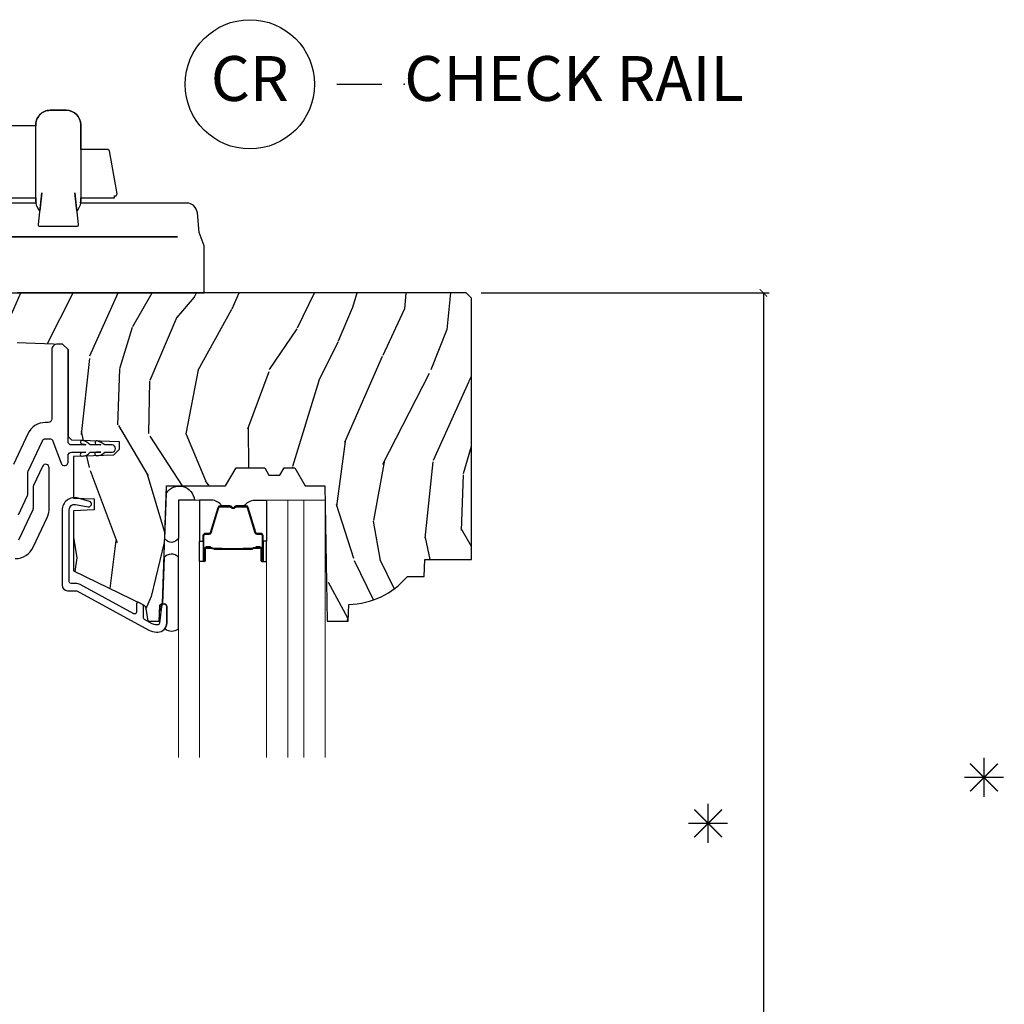
# Model space of a CAD drawing. Units: inches. Extents: x 0 to 143, y 0 to 107.
# Drawn here: x 43 to 49, y 31 to 36 of the extents above; entities that cross this region are included whole.
import ezdxf

# ---------------------------------------------------------------- set-up
doc = ezdxf.new("R2010")
doc.units = ezdxf.units.IN
doc.header["$MEASUREMENT"] = 0
doc.layers.get('Defpoints').update_dxf_attribs({"color": 253})
for name, color, linetype in [('ZP-ANNO-DIMS-DWNLD', 2, 'Continuous'), ('ZP-ANNO-TEXT', 255, 'Continuous'), ('ZP-ANNO-TITL', 44, 'Continuous'), ('ZP-SECT-ALUM', 63, 'Continuous'), ('ZP-SECT-GLAS', 153, 'Continuous'), ('ZP-SECT-GLAS-PVB', 151, 'Continuous'), ('ZP-SECT-HDWR', 53, 'Continuous'), ('ZP-SECT-SEAL', 8, 'Continuous'), ('ZP-SECT-VINL', 130, 'Continuous'), ('ZP-SECT-WDHA', 11, 'Continuous'), ('ZP-SECT-WOOD', 104, 'Continuous')]:
    doc.layers.add(name, color=color, linetype=linetype)
doc.layers.add('ZP-ANNO-NPLT', color=7, linetype='Continuous', plot=False)
doc.styles.get("Standard").update_dxf_attribs({"font": 'arial.ttf'})
doc.dimstyles.new('Frame Make Height and Width', dxfattribs={"dimtxt": 0.25, "dimasz": 0.125, "dimexe": 0.09375, "dimexo": 0.25, "dimgap": 0.0875, "dimtad": 0, "dimdec": 4, "dimzin": 10, "dimdsep": 46, "dimlunit": 5, "dimtxsty": 'Standard', "dimblk1": 'ARCHTICK', "dimblk2": 'ARCHTICK', "dimsah": 1, "dimcen": 0.09, "dimclrd": 256, "dimclre": 256, "dimclrt": 255, "dimadec": 3, "dimazin": 2, "dimtfac": 0.75, "dimtdec": 4, "dimtofl": 0, "dimtmove": 2, "dimatfit": 3, "dimfxl": 1, "dimfrac": 2, "dimtolj": 1, "dimtzin": 0, "dimlwd": -1, "dimlwe": -1, "dimarcsym": 0})

# ---------------------------------------------------------------- blocks, each defined once
blk = doc.blocks.new('NG Cut Name Check Rail (CR)')
at = {"layer": 'ZP-ANNO-NPLT'}
blk.add_point((0, 0), dxfattribs=at)
at = {"layer": 'ZP-ANNO-TITL'}
blk.add_lwpolyline([(-0.0937500000000009, 0), (-0.0312500000000009, 0)], dxfattribs=at)
blk.add_circle((-0.2150000000000016, 0), 0.09, dxfattribs=at)
at = {"layer": 'ZP-ANNO-TITL', "char_height": 0.0625}
for s, insert, width, attachment_point in [('CR', (-0.2150000000000016, 0), 0.1375, 5), ('CHECK RAIL', (0, 0), 1.125, 4)]:
    blk.add_mtext(s, dxfattribs=dict(at, insert=insert, width=width, attachment_point=attachment_point))
blk = doc.blocks.new('CS AS RES C M6 SH PT (13-16 HiG) V CR HS')
at = {"layer": 'ZP-SECT-WDHA'}
h = blk.add_hatch(dxfattribs=at)
h.set_pattern_fill('WOOD3', color=256, scale=2, angle=73, pattern_type=2)
h.set_pattern_definition([(68.23640000000003, (-0.325143617027436, 0.0994063796065206), (-8.34477137446781, -20.45396798290167), [0.240832, -23.842358]), (84.30990000000001, (-0.2358483127746922, 0.3230720869431991), (0.42636909446815, 8.235181511295936), [0.305942, -9.892097999999997]), (118, (-0.2055150867156499, 0.6275058160154714), (-1.912610103781079, 0.5847435903937088), [0.226274, -2.602152]), (119.8476, (-0.3117443749141557, 0.8272940497251966), (-20.50272857977592, 35.5476882888315), [0.4386339999999986, -43.42478999999982]), (85.9946, (-0.5300503854055024, 1.207744422025371), (-1.437476743240215, -18.38297247813528), [0.2668339999999985, -26.41649399999991]), (73, (-0.5114120275353571, 1.473925960859133), (-1.327866102480597, 2.497352921371544), [0.5, -1.5]), (63.53769999999998, (-0.3652261751739729, 1.952078338840649), (-4.836323452587551, -8.978306718050995), [0.24331, -11.922214]), (67.28939999999999, (-0.8415481852474613, 0.2572871001568018), (-7.175302374271586, -16.6287403265194), [0.200998, -19.898754]), (73, (-0.7639477491836715, 0.4427006172549568), (-1.327866102480597, 2.497352921371544), [0.3, -1.7]), (101.3008, (-0.6762362377668297, 0.7295920440438551), (-5.043499394239715, 24.54716094300748), [0.295296, -29.23435]), (125.125, (-0.7341022603737885, 1.019163319255426), (7.224071108844608, -10.57415813511433), [0.45607, -22.347438]), (112.2894, (-0.9965078951980785, 1.392182464625264), (-6.054586024953073, 14.3993751268171), [0.2842539999999986, -28.14108799999991]), (79.34020000000001, (-1.104320976232429, 1.655196417787223), (2.76533439438243, 15.88561928555967), [0.362216, -17.748554]), (61.11129999999999, (-1.037319352770737, 2.011160998122832), (-13.92425483963839, -25.02229161617254), [0.38833, -38.444646]), (66.29019999999998, (-1.434457133944533, 0.4385575570848915), (7.175289077572959, 16.62874768410002), [0.342344, -33.89214000000001]), (76.3665, (-1.296798564100299, 0.7520063059234161), (7.44326367411108, 31.18650071420278), [0.340588, -33.718186]), (106.6901, (-1.216518279613865, 1.0829973570453), (0.7431255040166725, -4.409962367830814), [0.360556, -6.850547999999999]), (120.4895999999999, (-1.320067719389612, 1.428363124778769), (-15.19129255384613, 25.55825994297176), [0.325576, -32.232064]), (87.9314, (-1.485259085781763, 1.708919380224088), (0.6943551067665528, 22.79293410148564), [0.310484, -30.737866]), (73, (-1.474051954841968, 2.019200543390809), (-1.327866102480597, 2.497352921371544), [0.24, -1.759999999999999]), (60.00539999999999, (-1.403882745708529, 2.24871368482195), (9.087905524651106, 16.04400167334359), [0.266834, -26.416494]), (73, (0.1812704569281322, 0.5929089486978683), (-1.327866102480597, 2.497352921371544), [0, -2]), (296.1524, (-0.0237568925384721, 0.9483857917843465), (-18.00538888531858, 36.87554735843706), [0.4386340000000001, -43.42478999999999]), (279.5651, (-1.743033923186885, 1.139400167904824), (1.327869099233074, -2.497352076502218), [0.1788859999999993, -4.293249999999976]), (261.1301, (-1.713309015465483, 0.9630016705729219), (-1.595852046107206, -12.06039967677669), [0.282842, -13.859292]), (229.8014, (-1.756920902549325, 0.6835414707143599), (-6.748938448303023, -8.393559450670804), [0.152316, -15.07923]), (99.56509999999996, (-0.0237568925384721, 0.9483857917843465), (-1.327869099233074, 2.497352076502219), [0.2236059999999999, -4.248529999999998]), (79.7098, (-0.0609130271901677, 1.168883913449221), (-3.350093459302556, -17.79822734718652), [0.342344, -33.89214000000001]), (62.87529999999996, (0.0002411621770193, 1.505722398665568), (15.67848221527704, 30.76012413734089), [0.568858, -56.316992]), (62.69520000000002, (-0.1147565707155422, 0.0350846045675155), (5.421060729349783, 10.89091849633434), [0.223606, -22.137072]), (88.5241, (-0.0121826054380563, 0.2337767826904837), (-0.6943538178398221, -22.79293551970828), [0.37363, -36.989452]), (115.8789, (-0.0025592673341635, 0.6072836653094384), (15.34964888471387, -31.88084594068392), [0.3821, -37.827846]), (107.6952, (-0.169334426562159, 0.9510656402070053), (-7.540852312839224, 23.21929303946757), [0.316228, -31.306548]), (82.4623, (-0.2654526394076129, 1.252331783607488), (1.01111154669365, 10.14779136076372), [0.364966, -11.80056]), (66.41809999999998, (-0.2175771110652249, 1.614143798037545), (-13.76583238823937, -31.34488541092399), [0.52345, -51.82155999999999]), (64.86989999999992, (-0.5929089486970724, 0.1812704569288854), (-5.421068605812717, -10.89091361125097), [0.282842, -13.859292]), (84.30990000000001, (-0.472792681136184, 0.4373409204096248), (0.42636909446815, 8.235181511295936), [0.305942, -9.892097999999997]), (115.5104, (-0.4424594550771417, 0.7417746494818971), (12.6938947911933, -26.88614988798455), [0.325576, -32.232064]), (118, (-0.5826772922555393, 1.035609565952029), (-1.912610103781079, 0.5847435903937088), [0.367696, -2.460732]), (90.35399999999967, (-0.7552998855780402, 1.360265445730334), (0.0487620292280573, -27.20289793979688), [0.335262, -33.190848]), (69.63350000000003, (-0.7573714156631013, 1.695520138110779), (-11.26852463519538, -30.01700107381326), [0.340588, -33.718186]), (55.89729999999996, (-0.638838940938058, 2.014816321043753), (11.58525502309056, 17.37187083675603), [0.27203, -26.930912]), (64.2538, (-1.071061326678602, 0.3274563092902554), (6.005821017315287, 12.80351945054413), [0.263058, -26.042834]), (87.9314, (-0.9567924932121628, 0.564400677651733), (0.6943551067665528, 22.79293410148564), [0.310484, -30.737866]), (105.0054, (-0.945585362272368, 0.874681840818468), (2.814114219735262, -11.31727641611973), [0.37736, -18.490604]), (122.8991, (-1.043287367953723, 1.239173703671184), (18.43175097613515, -28.64036637139408), [0.49679, -49.18217999999999]), (88.94539999999999, (-1.313124229708364, 1.656292473373994), (-0.4263644116476313, -8.235181634652655), [0.291204, -14.269016]), (66.99100000000001, (-1.307764532863075, 1.947447541421468), (7.760042155334039, 18.54135163249375), [0.3821, -37.827846]), (49.80139999999996, (-1.158411094829943, 2.299148480498502), (6.748938448303025, 8.393559450670802), [0.152316, -15.07923]), (63.53769999999998, (-1.644844180256427, 0.5028793321238965), (-4.836323452587551, -8.978306718050995), [0.24331, -11.922214]), (83.008, (-1.536422780884436, 0.7206976053661123), (2.60695157870877, 22.20819262847393), [0.345254, -34.18010000000001]), (110.4054, (-1.494394686636496, 1.063383524676908), (-11.52445423798903, 30.71134915766887), [0.428018, -42.37384999999999]), (102.0546, (0.2689819683449173, 0.8798003754867806), (-3.557234008732981, 15.72724097270063), [0.205912, -20.385348]), (83.78429999999999, (0.2259783995987163, 1.081172402032393), (-3.618064673815971, -32.35598179133584), [0.4275519999999986, -42.32756599999981]), (65.87499999999999, (0.2722701351052024, 1.506210135914699), (-6.00581031409047, -12.80352490518391), [0.483736, -15.64078])])
edge = h.paths.add_edge_path()
edge.add_line((5.875179174357072, -1.441753518313376), (5.845179174357099, -1.411753518313403))
edge.add_line((5.845179174357099, -1.411753518313403), (3.343679174357021, -1.411753518313375))
edge.add_line((3.343679174357021, -1.411753518313375), (3.313679174357048, -1.441753518313376))
edge.add_line((3.313679174357048, -1.441753518313376), (3.313679174357048, -1.656753518313379))
edge.add_line((3.313679174357048, -1.656753518313379), (3.344764705007378, -1.687839048963766))
edge.add_line((3.344764705007378, -1.687839048963766), (3.596593643706682, -1.696633109283439))
edge.add_line((3.596593643706682, -1.696633109283439), (3.627679174357012, -1.727718639933797))
edge.add_line((3.627679174357012, -1.727718639933797), (3.627679174357012, -2.211201933703378))
edge.add_line((3.627679174357012, -2.211201933703378), (3.647679174357051, -2.231201933703378))
edge.add_line((3.647679174357051, -2.231201933703374), (3.912679174357037, -2.24045593761869))
edge.add_line((3.912679174357037, -2.24045593761869), (3.912679174357037, -2.284503518313535))
edge.add_line((3.912679174357037, -2.284503518313542), (3.881593643706651, -2.315589048963907))
edge.add_line((3.881593643706651, -2.3155890489639), (3.657679174357099, -2.323408314533953))
edge.add_line((3.657679174357099, -2.323408314533963), (3.657679174357042, -2.554952689994571))
edge.add_line((3.657679174357042, -2.554952689994564), (3.773679174357084, -2.559003499255581))
edge.add_line((3.773679174357084, -2.559003499255581), (3.773679174357084, -2.621003499255593))
edge.add_line((3.773679174357084, -2.621003499255593), (3.657679174357099, -2.625054308516652))
edge.add_line((3.657679174357099, -2.625054308516652), (3.657679174357099, -2.959192846922988))
edge.add_line((3.657679174357099, -2.959192846922988), (4.043935551014612, -3.147582669360232))
edge.add_arc((4.030784416610856, -3.174546490749293), 0.0300000000001229, 10.000000000141824, 63.99999999992099, ccw=False)
edge.add_line((4.060328649201323, -3.169337045419197), (4.072964956005478, -3.241003499255597))
edge.add_line((4.072964956005478, -3.241003499255597), (4.135304850226361, -3.241003499255597))
edge.add_line((4.135304850226361, -3.241003499255597), (4.138447719480609, -3.151003499255594))
edge.add_line((4.138447719480609, -3.151003499255594), (4.153765696274149, -3.142159661230365))
edge.add_line((4.153765696274149, -3.142159661230365), (4.176679174357104, -2.486003499255488))
edge.add_line((4.176679174357104, -2.486003499255488), (4.50536639844546, -2.486003499255488))
edge.add_line((4.50536639844546, -2.486003499255488), (4.56310142536455, -2.386003499255238))
edge.add_line((4.56310142536455, -2.386003499255238), (4.723101425364575, -2.386003499255238))
edge.add_line((4.723101425364575, -2.386003499255238), (4.746772786401265, -2.427003499255263))
edge.add_line((4.746772786401265, -2.427003499255263), (4.806772786401324, -2.427003499255235))
edge.add_line((4.806772786401324, -2.427003499255235), (4.830444147438015, -2.386003499255267))
edge.add_line((4.830444147438015, -2.386003499255267), (4.890444147438074, -2.386003499255267))
edge.add_line((4.890444147438074, -2.386003499255267), (4.948179174357051, -2.486003499255488))
edge.add_line((4.948179174357051, -2.486003499255488), (5.058179174357064, -2.486003499255545))
edge.add_line((5.058179174357064, -2.486003499255545), (5.071357748377863, -3.241003499255597))
edge.add_line((5.071357748377863, -3.241003499255597), (5.187893392708701, -3.241003499255597))
edge.add_line((5.187893392708701, -3.241003499255597), (5.191179174357102, -3.146911023739946))
edge.add_arc((5.182179174357088, -2.709003499255615), 0.4379999999999905, 271.1773934006462, 319.9215699717117)
edge.add_line((5.517320935407553, -2.991003499255597), (5.611070935407553, -2.991003499255597))
edge.add_line((5.611070935407553, -2.991003499255597), (5.614344757547428, -2.897253499255597))
edge.add_line((5.614344757547428, -2.897253499255597), (5.875179174357072, -2.897253499255597))
edge.add_line((5.875179174357072, -2.897253499255597), (5.875179174357072, -1.441753518313376))
at = {"layer": 'ZP-SECT-ALUM'}
for points in [[(3.634478322427867, -2.619902826824329, -0.4663076581549869), (3.669687767757864, -2.590358594233975), (3.740759532660774, -2.602890463952917, 0.9466084796888338), (3.747570349019213, -2.573720126384188), (3.68410675966345, -2.555180766703671, 0.5001322567732203), (3.594478322427846, -2.622372465980049), (3.594478322427846, -3.040003518359242, 0.4142135623730951), (3.625478322427852, -3.071003518359248), (3.671407108402661, -3.071003518359248, -0.1249997101987666), (3.676178696005251, -3.072215347232628), (4.077466888416495, -3.290097058498673, 0.1249997101987615), (4.120411176839638, -3.301003518358982), (4.127397092527019, -3.301003518358982, 0.4142135623729363), (4.177397092526973, -3.25100351835897), (4.177397092526916, -3.159619637545091, 0.9476790406487646), (4.147483563687103, -3.158011328638849), (4.137339445087206, -3.252075724296474, -0.3830876666177886), (4.127397092527189, -3.26100351835899), (4.120411176839638, -3.26100351835899, -0.1249997101987915), (4.0965532388268, -3.254944373992145), (4.053674162547963, -3.231662935131481, -0.2749765101999231), (4.048445750150563, -3.222874764004856), (4.048445750150563, -3.15605151541979, 0.2867453857586724), (4.042829461618453, -3.147063574956803), (4.022829461618414, -3.137308923185457, 0.5543090514528929), (4.008445750150542, -3.146296863648444), (4.008445750150485, -3.190297422026702, -0.5686563509202585), (3.993674162547904, -3.199085593153313), (3.695265046415556, -3.0370626627261, 0.1249997101987714), (3.671407108402661, -3.031003518359256), (3.644478322427858, -3.031003518359256, -0.4142135623730951), (3.634478322427867, -3.02100351835925)], [(4.69557433702235, -2.826967745760882), (4.673616785836912, -2.826967555360894), (4.673656050336916, -2.831466814060902), (4.695613601444847, -2.83146700444557, -0.4167718538054743), (4.700657234122331, -2.836466814060898), (4.700657234048776, -2.901966569160904, 0.9999999999999998), (4.71365772402234, -2.901966569160904), (4.71365772402234, -2.76346681406089, 0.4142135623730951), (4.701657724022339, -2.75146681406089), (4.679857724022355, -2.75146681406089, -0.3297505471403455), (4.673179817224792, -2.746525423056837), (4.630401710122356, -2.606604539460889, 0.3297505471403129), (4.619404205522329, -2.598466814060898), (4.564447382658187, -2.598466814060898, 0.1722806760193561), (4.558455962487585, -2.600594373193743), (4.550146800258175, -2.607347046160882, -0.3551009731062267), (4.543840042221006, -2.607347046096222), (4.535530880058189, -2.600594373260875, 0.1722806760193669), (4.529539459958186, -2.598466814060898), (4.474490165944047, -2.59846681406087, 0.3297505471403433), (4.463492661250484, -2.606604539456569), (4.420717904744066, -2.74651446386089, -0.3297505471403134), (4.414024606444058, -2.751467244112106), (4.392223273844052, -2.75146724406089, 0.4142135623730516), (4.380223273844052, -2.76346724406089), (4.380223273844052, -2.901967524060879, 0.9999999999999998), (4.393221853844067, -2.901967524060879), (4.393221853844067, -2.836466814060869, -0.41677185380537), (4.398265486521552, -2.83146700444557), (4.420224947771231, -2.831466814060874), (4.420264217171222, -2.826966985460884), (4.398304755944053, -2.826967175860872, 0.4201263052790415), (4.388722473144071, -2.836575286860878), (4.388722473145719, -2.902075996858869, -1.002725458719557), (4.384723274644045, -2.901848166460879), (4.384723274644045, -2.763467244860876, -0.4142135623730951), (4.392223274644067, -2.755967244860883), (4.414024606444058, -2.75596724490903, 0.3298022794591735), (4.425021904244061, -2.747828084360875), (4.467797848993825, -2.607914273183084, -0.3295046441649476), (4.474490165944047, -2.602966811960882), (4.529539459958186, -2.602966814060877, -0.1722806760193902), (4.532692838958183, -2.604086582060872), (4.541002001087576, -2.610839254928023, 0.3551009731062908), (4.552984841458169, -2.610839254960879), (4.561294003621014, -2.604086582025544, -0.1722806760193696), (4.564447382658187, -2.602966814060877), (4.619097711414156, -2.602966814060906, -0.341436953931154), (4.626101171022355, -2.60790657346088), (4.668879278042737, -2.747827457001463, 0.3300455906606845), (4.679857724022355, -2.7559601245609), (4.701664413622353, -2.7559601245609, -0.4142135623730951), (4.709164413622346, -2.763460124560893), (4.709164413622346, -2.901966569160904, -0.9651260379543749), (4.705155597763734, -2.902108898283202), (4.70515559782234, -2.836609143260901, 0.4211752697163336)], [(4.694657724022334, -2.833466814060884), (4.694657724022334, -2.831466814060902), (4.664657724022333, -2.831466814060902, 0.1146472541542897), (4.660937825222333, -2.832582948560897), (4.655847183422338, -2.835594484660887, -0.1119859551453837), (4.652657724022333, -2.836466814060898), (4.605533888358166, -2.836461481860894, 0.0282678138081549), (4.601890612358175, -2.836627039560895), (4.597951047258163, -2.837366148960896, -0.0615245047411309), (4.594742565958171, -2.837859395060874), (4.49464512150817, -2.837859395060874, -0.0601091486031482), (4.491436640208178, -2.837366148960896), (4.486288397508189, -2.836632371760899, 0.0282678138083978), (4.48264512150817, -2.836466814060898), (4.441223273844059, -2.836466814060869), (4.429223273844058, -2.831466814060874), (4.399223273844057, -2.831466814060874), (4.399223273844057, -2.833466814060884), (4.429223273844058, -2.833466814060884), (4.441223273844059, -2.838466814060879), (4.48264512150817, -2.838466814060879, -0.0296809082844146), (4.487008020247401, -2.838749954390337), (4.491436640208178, -2.839473567960894, 0.0592247359090668), (4.49464512150817, -2.839966814060872), (4.594742565958171, -2.839966814060872, 0.0601091486031404), (4.597951047258163, -2.839473567960894), (4.60237966721894, -2.838749954390337, -0.0282678138080666), (4.606742565958171, -2.838466814060879), (4.652657724022333, -2.838466814060879, 0.1298745278511033), (4.65649351382234, -2.837254690460881), (4.661012346422353, -2.834551737460898, -0.1405766042313848), (4.664657724022333, -2.833466814060884), (4.694657724022334, -2.833466814060884)]]:
    blk.add_lwpolyline(points, format="xyb", close=True, dxfattribs=at)
at = {"layer": 'ZP-SECT-GLAS', "lineweight": 0}
for points in [[(4.360645699704519, -4), (4.360645699704519, -2.565977299817816), (4.242475699704499, -2.565977299817816), (4.242475699704499, -4)], [(4.851406630701887, -4), (4.851406630701887, -2.565977299817859), (4.733236630701895, -2.565977299817859), (4.733236630701895, -4)], [(5.059576630701911, -4), (5.059576630701911, -2.565977299817859), (4.941406630701891, -2.565977299817859), (4.941406630701891, -4)]]:
    blk.add_lwpolyline(points, dxfattribs=at)
at = {"layer": 'ZP-SECT-GLAS-PVB', "lineweight": 0}
blk.add_lwpolyline([(4.941406630701891, -4), (4.941406630701891, -2.565977299817859), (4.851406630701887, -2.565977299817859), (4.851406630701887, -4)], dxfattribs=at)
at = {"layer": 'ZP-SECT-HDWR'}
for points in [[(3.261636322427875, -1.411753518358707), (4.386636322427875, -1.411753518358707), (4.386636322427875, -1.150247784049881), (4.357831857211124, -1.07633679877901), (4.347980265129478, -0.966524173793843, 0.3876090368729855), (4.288208583243942, -0.9117535183587079), (3.883636322427889, -0.9117535183587079), (3.696677936627679, -0.9117535183587079), (3.698636322427887, -0.8989109816523495), (3.698636322427887, -0.8817535183587067), (3.886636322427875, -0.8817535183587067), (3.886636322427875, -0.8717535183587017), (3.890760972489886, -0.8717535183587017, 0.4652448675158106), (3.90061505597032, -0.8600514493939073), (3.859333237788518, -0.621051449393903), (3.849479154308085, -0.6127535183587014), (3.698636322427887, -0.6127535183587014), (3.698636322427887, -0.4747109715627432, 0.4116385154484317), (3.618636322427903, -0.3947173396898904), (3.528636322427871, -0.3947035183586962, 0.4368245871605106), (3.448636322427887, -0.4815032320963582, -0.4368245871602925), (3.528636322427871, -0.3947035183586962), (3.618636322427903, -0.3947173396898904, -0.4116385154485475), (3.698636322427887, -0.4747109715627432), (3.698636322427887, -0.6127535183587014), (3.698636322427887, -0.8989109816523495), (3.696677936627679, -0.9117535183587079, -0.1730957872997789), (3.676545571102678, -0.9546844867249858), (3.666186225717865, -0.8553420554826232), (3.684399823544595, -1.031726371278253, -0.4446825320600384), (3.674452714975984, -1.042753518358708), (3.47281992987979, -1.042753518358708, -0.4446825320602838), (3.462872821311179, -1.031726371278253), (3.481086419137966, -0.85534205548241), (3.470815426838839, -0.9548085072213297, -0.1950378828885688), (3.448636322427887, -0.8989109816523495), (3.448636322427887, -0.4815032320963582), (3.107835776186277, -0.4815032320963582, 0.0519871196308103)], [(3.17418094941496, -0.8817535183587067), (3.448636322427887, -0.8817535183587067), (3.448636322427887, -0.9017535183587028, 0.028505024678841), (3.4495760229089, -0.9117535183587079), (3.291636322427905, -0.9117535183587079, 0.4142135623730951)], [(3.291636322427905, -1.099753518358696), (4.238024867561364, -1.099753518358696), (3.291636322427905, -1.099753518358696, 0.4142135623730605)]]:
    blk.add_lwpolyline(points, format="xyb", dxfattribs=at)
at = {"layer": 'ZP-SECT-SEAL'}
for points in [[(4.175221495229322, -2.527745967961351, -0.7287610082052574), (4.331465295470536, -2.565943824831862), (4.242475699704499, -2.56597729977247), (4.242475699704499, -2.77834915747492, -0.56463256368317), (4.166365653379244, -2.781344098215456)], [(4.360645699704576, -2.79547799226789), (4.380223940114063, -2.79547799226789), (4.380223940114063, -2.763467244086498, -0.4142135623730951), (4.392223940114064, -2.751467244086498), (4.414023940174075, -2.751467244086498, 0.3297505471215607), (4.420701846929063, -2.746525853025502), (4.463479954028827, -2.606604969438222, -0.3297505471215424), (4.474477458663784, -2.598467244086492), (4.48269290917895, -2.598467244086492, 0.2651636204352941), (4.42664569970455, -2.565977992267903), (4.360645699704519, -2.565977992267903)], [(4.733236630701867, -2.795477299817861), (4.713658390292351, -2.795477299817861), (4.713658390292351, -2.763466551636454, 0.4142135623730951), (4.701658390292351, -2.751466551636454), (4.679858390232368, -2.751466551636454, -0.3297505471215607), (4.673180483477381, -2.746525160575458), (4.630402376377617, -2.606604276988193, 0.3297505471215424), (4.619404871742631, -2.598466551636462), (4.611189421227464, -2.598466551636462, -0.2651636204352941), (4.667236630701893, -2.565977299817859), (4.733236630701895, -2.565977299817859)], [(4.360645699704548, -2.79547799226789), (4.380223940114063, -2.79547799226789), (4.380223940114063, -2.901966999186498, 0.4142135623746959), (4.38672418510086, -2.908467244173294), (4.360645699704548, -2.908467244173294)], [(4.733236630701867, -2.795477299817861), (4.713658390292351, -2.795477299817861), (4.713658390292351, -2.901966306736454, -0.4142135623746959), (4.707158145305584, -2.90846655172325), (4.733236630701867, -2.90846655172325)], [(4.242475699704499, -3.282001966465259), (4.242475699704499, -2.883155684863993, 0.4297783826531547), (4.162717937905483, -2.885788803696769), (4.15376527032572, -3.142159661308809), (4.138447293532124, -3.151003499334024), (4.1376005044836, -3.175252365004197, 0.6463180482457054), (4.145532008027259, -3.17610771640534), (4.147483563686932, -3.158011328638863, -0.9476790406434378), (4.177397092526973, -3.159619637545105), (4.17739709252703, -3.251003518358771, -0.1687507910782672), (4.16662840929041, -3.282001966465287, 0.3676129845554561), (4.242475699704499, -3.282001966465287, 0.6507721063544576)]]:
    blk.add_lwpolyline(points, format="xyb", close=True, dxfattribs=at)
at = {"layer": 'ZP-SECT-VINL'}
for points in [[(3.351804478172596, -2.647332500619071), (3.401804478172607, -2.540107154598544, 0.109517811687655), (3.403678322432028, -2.5316547893634), (3.403678322432028, -2.413581195679753, -0.109517811683227), (3.405552166691222, -2.405128830444951), (3.484696604552823, -2.235403035731039, -0.2914734195861048), (3.502822760293554, -2.223855400965859), (3.524936753903205, -2.223855400965859, -0.3152987888789902), (3.543730606318945, -2.237014998099354), (3.588884470012203, -2.361074218997643, 0.8390996311772939), (3.627678322427868, -2.354233816131127), (3.627678322427868, -2.318905325070673, -0.4142135623733308), (3.64767832242785, -2.298905325070663), (3.72758431166028, -2.298905325070663), (3.704674846279715, -2.301819039076647, 1), (3.707198196628212, -2.321659218083354, 0.2471773831238902), (3.750678322427859, -2.298905325070663), (3.809584311660273, -2.298905325070663), (3.78649528533549, -2.299385113259873, 1.040138023736265), (3.787176276418563, -2.318886146398753, 0.2051361831774325), (3.832678322427852, -2.298905325070663), (3.872678322427873, -2.298905325070691, 1), (3.872678322427873, -2.258905325070671), (3.832678322427909, -2.258905325070671, 0.0792437893084345), (3.789084847707101, -2.236253497087801, 1), (3.786660584558262, -2.256106027107534, -0.117031924701186), (3.809584311660273, -2.258905325070671), (3.750678322427859, -2.258905325070671, 0.1588439722470103), (3.71015182548416, -2.233816647165028, 1), (3.705207215323298, -2.253195781055779, -0.0904695107750972), (3.72758431166028, -2.258905325070671), (3.64767832242785, -2.258905325070671, -0.4142135623730985), (3.627678322427868, -2.23890532507066), (3.627678322427868, -1.72771863997913), (3.596678322427862, -1.696718639979152), (3.568678322427899, -1.696718639979124, 0.4142135623730937), (3.537678322427836, -1.72771863997913), (3.537678322427893, -2.113855400965846, -0.4142135623730944), (3.517678322427855, -2.133855400965856), (3.502822760293497, -2.133855400965884, 0.291473419586066), (3.403128903719505, -2.197367392174399), (3.323984465857961, -2.367093186888283, 0.1095178116832782)], [(3.333714406089313, -2.891596873402576, 0.2914734195861006), (3.433408262663306, -2.828084882194062), (3.512552491298038, -2.658359536168504, 0.1095178116832643), (3.522858634724002, -2.611871527377033), (3.522858634724002, -2.386572587665838, 0.8025848516714734), (3.484732478983289, -2.378120222431036), (3.434732478983278, -2.485345568456565, 0.1095178116832685), (3.43285863472397, -2.493797933691368), (3.432858634724027, -2.611871527377061, -0.1095178116832648), (3.430984790464719, -2.620323892611864), (3.351840561830044, -2.790049238637422, -0.2914734195860813)]]:
    blk.add_lwpolyline(points, format="xyb", dxfattribs=at)
at = {"layer": 'ZP-SECT-WOOD'}
blk.add_lwpolyline([(3.344764705007378, -1.687839048963766), (3.596593643706682, -1.696633109283439), (3.627679174357012, -1.727718639933797), (3.627679174357012, -2.211201933703378), (3.647679174357051, -2.231201933703374), (3.912679174357037, -2.24045593761869), (3.912679174357037, -2.284503518313542), (3.881593643706651, -2.3155890489639), (3.657679174357099, -2.323408314533963), (3.657679174357042, -2.554952689994564), (3.773679174357084, -2.559003499255581), (3.773679174357084, -2.621003499255593), (3.657679174357099, -2.625054308516652), (3.657679174357099, -2.959192846922988), (4.043935551014612, -3.147582669360232, -0.240078759079097), (4.060328649201323, -3.169337045419197), (4.072964956005478, -3.241003499255597), (4.135304850226361, -3.241003499255597), (4.138447719480609, -3.151003499255594), (4.153765696274149, -3.142159661230365), (4.176679174357104, -2.486003499255488), (4.50536639844546, -2.486003499255488), (4.56310142536455, -2.386003499255238), (4.723101425364575, -2.386003499255238), (4.746772786401265, -2.427003499255263), (4.806772786401324, -2.427003499255235), (4.830444147438015, -2.386003499255267), (4.890444147438074, -2.386003499255267), (4.948179174357051, -2.486003499255488), (5.058179174357064, -2.486003499255545), (5.071357748377863, -3.241003499255597), (5.187893392708701, -3.241003499255597), (5.191179174357102, -3.146911023739946, 0.2159527045816376), (5.517320935407553, -2.991003499255597), (5.611070935407553, -2.991003499255597), (5.614344757547428, -2.897253499255597), (5.875179174357072, -2.897253499255597), (5.875179174357072, -1.441753518313376), (5.845179174357099, -1.411753518313403), (3.343679174357021, -1.411753518313375)], format="xyb", dxfattribs=at)
blk = doc.blocks.new('_ArchTick')
at = {"color": 0, "linetype": 'ByBlock', "const_width": 0.15}
blk.add_lwpolyline([(-0.5, -0.5), (0.5, 0.5)], dxfattribs=at)
blk = doc.blocks.new('*D127')
at = {"layer": 'Defpoints', "color": 0}
for p in [(45.84517917435715, 34.58824648168666), (47.50000000000215, 34.58824648168666), (45.99794125772182, 25.00000000000004)]:
    blk.add_point(p, dxfattribs=at)
at = {"layer": 'ZP-ANNO-DIMS-DWNLD'}
for p, q in [((45.92851250769049, 34.58824648168666), (47.53125000000215, 34.58824648168666)), ((47.50000000000215, 34.58824648168666), (47.50000000000215, 30.34433833560715)), ((47.50000000000215, 25.00000000000004), (47.50000000000215, 29.15566166439296)), ((46.08127459105515, 25.00000000000004), (47.53125000000215, 25.00000000000004))]:
    blk.add_line(p, q, dxfattribs=at)
at = {"layer": 'ZP-ANNO-DIMS-DWNLD', "xscale": 0.0416666666666667, "yscale": 0.0416666666666667, "zscale": 0.0416666666666667}
for p, rotation in [((47.50000000000215, 34.58824648168666), 90), ((47.50000000000215, 25.00000000000004), 270)]:
    blk.add_blockref('_ArchTick', p, dxfattribs=dict(at, rotation=rotation))
at = {"layer": 'ZP-ANNO-DIMS-DWNLD', "color": 255, "insert": (47.50000000000002, 29.75000000000004), "char_height": 0.0833333333333333, "attachment_point": 5, "rotation": 90}
blk.add_mtext('\\A1;CHECKRAIL HEIGHT', dxfattribs=at)

msp = doc.modelspace()

# ---------------------------------------------------------------- linework, layer by layer
at = {"layer": 'ZP-ANNO-TEXT', "const_width": 0.0078125}
for points in [[(48.72800718168632, 31.77957171005895), (48.72800718168632, 31.99860878226078)], [(48.80544848122898, 31.96653154570245), (48.65056588214388, 31.8116489466173)], [(48.65056588214388, 31.96653154570245), (48.80544848122898, 31.8116489466173)], [(48.61848864558549, 31.88909024615988), (48.83752571778728, 31.88909024615988)], [(47.11469961820052, 31.71066210531825), (47.26958221728561, 31.55577950623308)], [(47.26958221728561, 31.71066210531825), (47.11469961820052, 31.55577950623308)], [(47.19214091774304, 31.52370226967477), (47.19214091774304, 31.74273934187655)], [(47.08262238164212, 31.63322080577567), (47.30165945384401, 31.63322080577567)]]:
    msp.add_lwpolyline(points, dxfattribs=at)

# ---------------------------------------------------------------- block references
at = {"xscale": 4, "yscale": 4, "zscale": 4}
msp.add_blockref('NG Cut Name Check Rail (CR)', (45.50000000000006, 35.75000000000004), dxfattribs=at)
at = {"layer": 'Defpoints'}
msp.add_blockref('CS AS RES C M6 SH PT (13-16 HiG) V CR HS', (40.00000000000002, 36.00000000000002), dxfattribs=at)

# ---------------------------------------------------------------- dimensions: what is measured, and where the dimension line sits
at = {"layer": 'ZP-ANNO-DIMS-DWNLD'}
dim = msp.add_linear_dim(base=(47.50000000000215, 34.58824648168666), p1=(45.9979412577218, 25.00000000000003), p2=(45.84517917435714, 34.58824648168665), angle=90, text='CHECKRAIL HEIGHT', dimstyle='Frame Make Height and Width', override={"dimscale": 0.3333333333333333, "dimlfac": 3, "dimpost": '"\\X'}, dxfattribs=at)
dim.commit()
dim.dimension.update_dxf_attribs({"geometry": '*D127', "text_midpoint": (47.50000000000002, 29.75000000000004), "dimtype": 160})

doc.saveas('drawing.dxf')
